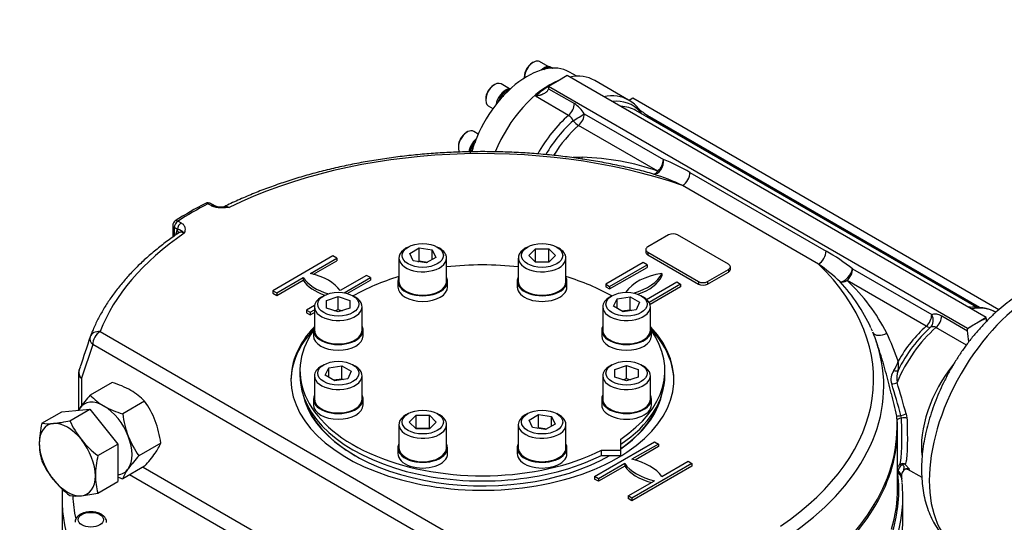
# Model space of a CAD drawing. Units: millimetres. Extents: x 13 to 432, y -173 to 292.
# Drawn here: x 338 to 384, y 78 to 101 of the extents above; entities that cross this region are included whole.
import ezdxf
from ezdxf import colors
from ezdxf.entities.mleader import LeaderData, LeaderLine
from ezdxf.math import Vec2, Vec3

# ---------------------------------------------------------------- set-up
doc = ezdxf.new("R2010")
doc.units = ezdxf.units.MM
for name, color, linetype in [('Default', 7, 'Continuous'), ('HSM48X150ZP', 7, 'Continuous'), ('IR-00179-1', 7, 'Continuous'), ('IW-01008-1', 7, 'Continuous'), ('IW11A258', 7, 'Continuous'), ('IW11G05-Z', 7, 'Continuous'), ('IW9B13', 7, 'Continuous'), ('NL16', 7, 'Continuous'), ('NL30', 7, 'Continuous'), ('NM48ZP', 7, 'Continuous'), ('SCM16X50CF', 7, 'Continuous')]:
    doc.layers.add(name, color=color, linetype=linetype)

# ---------------------------------------------------------------- blocks, each defined once
blk = doc.blocks.new('SE11')
at = {"layer": 'HSM48X150ZP', "color": 7, "linetype": 'Continuous'}
for p, q in [((339.767, 82.834), (341.092, 82.952)), ((340.15, 82.408), (341.092, 82.952)), ((341.092, 82.952), (342.418, 81.303)), ((338.824, 82.29), (339.767, 82.834)), ((341.476, 80.759), (342.418, 81.303)), ((342.418, 81.303), (342.418, 79.535)), ((341.476, 78.991), (342.418, 79.535))]:
    blk.add_line(p, q, dxfattribs=at)
for centre, radius, start, end in [((338.699, 88.841), 6.595, 275.8325, 282.7146), ((344.03, 84.161), 4.257, 204.3147, 218.4272), ((343.28, 81.252), 4.574, 166.8907, 178.932), ((339.134, 84.483), 2.215, 261.9744, 276.0981), ((344.336, 84.495), 4.706, 219.2976, 232.5672), ((341.548, 81.334), 2.842, 179.9268, 196.5972), ((345.931, 79.721), 4.574, 166.8907, 178.932), ((342.667, 82.252), 4.215, 204.243, 218.4989), ((343.064, 82.664), 4.782, 219.4035, 232.4612), ((344.2, 79.803), 2.842, 179.9268, 196.5972), ((340.46, 81.119), 2.268, 262.141, 275.9315), ((339.985, 85.667), 6.84, 275.9561, 282.591)]:
    blk.add_arc(centre, radius, start, end, dxfattribs=at)
for major_axis, start_param, end_param in [((0.937, -1.624), 2.879793, 3.926991), ((-0.937, 1.624), 4.974188, 6.021386), ((0.937, -1.624), 0.785398, 1.832596), ((0.937, -1.624), 3.926991, 4.974188), ((0.938, -1.624), 4.974188, 6.021386), ((-0.938, 1.624), 2.879793, 3.926991)]:
    blk.add_ellipse((340.032, 80.572), major_axis=major_axis, ratio=0.57735, start_param=start_param, end_param=end_param, dxfattribs=at)
at = {"layer": 'IR-00179-1', "color": 7, "linetype": 'Continuous'}
blk.add_ellipse((385.905, 82.542), major_axis=(-3.625, -6.279), ratio=0.57735, start_param=3.141593, end_param=6.283185, dxfattribs=at)
blk.add_open_spline([(389.531, 88.817), (389.433, 88.872), (389.255, 88.97), (388.935, 89.095), (388.596, 89.189), (388.243, 89.249), (387.879, 89.274), (387.505, 89.263), (387.123, 89.217), (386.733, 89.135), (386.337, 89.016), (385.939, 88.861), (385.539, 88.671), (385.142, 88.447), (384.749, 88.191), (384.364, 87.904), (383.988, 87.59), (383.624, 87.25), (383.272, 86.886), (382.934, 86.501), (382.612, 86.096), (382.307, 85.673), (382.02, 85.235), (381.753, 84.784), (381.506, 84.321), (381.282, 83.85), (381.081, 83.371), (380.903, 82.888), (380.752, 82.401), (380.626, 81.915), (380.528, 81.43), (380.458, 80.948), (380.418, 80.472), (380.408, 80.004), (380.43, 79.547), (380.483, 79.104), (380.57, 78.677), (380.689, 78.271), (380.839, 77.889), (381.021, 77.535), (381.23, 77.21), (381.466, 76.917), (381.724, 76.659), (382.001, 76.435), (382.181, 76.324), (382.283, 76.263)], degree=3, knots=[0, 0, 0, 0, 0.018382, 0.039544, 0.060746, 0.082113, 0.103754, 0.12576, 0.148191, 0.171064, 0.194357, 0.218005, 0.24192, 0.266004, 0.290173, 0.31435, 0.338493, 0.362582, 0.386612, 0.410585, 0.434508, 0.458393, 0.482253, 0.506101, 0.529953, 0.553818, 0.577711, 0.601648, 0.625641, 0.649706, 0.673854, 0.698093, 0.722423, 0.746837, 0.771307, 0.795768, 0.820132, 0.844291, 0.868129, 0.891545, 0.914476, 0.936912, 0.958895, 0.980505, 1, 1, 1, 1], dxfattribs=at)
at = {"layer": 'IW-01008-1', "color": 7, "linetype": 'Continuous'}
for p, q in [((356.142, 90.613), (356.036, 90.552)), ((356.218, 90.31), (356.667, 90.569)), ((356.383, 89.956), (356.218, 90.31)), ((356.667, 90.569), (357.281, 90.474)), ((356.667, 89.957), (356.667, 90.569)), ((357.281, 90.474), (357.445, 90.12)), ((357.281, 90.025), (357.281, 90.474)), ((357.627, 90.552), (357.521, 90.613)), ((361.787, 90.613), (361.681, 90.552)), ((361.841, 90.215), (362.159, 90.533)), ((362.159, 90.533), (362.794, 90.533)), ((362.159, 89.92), (362.159, 90.533)), ((362.794, 90.533), (363.111, 90.215)), ((362.794, 89.92), (362.794, 90.533)), ((363.272, 90.552), (363.166, 90.613)), ((355.707, 90.093), (355.707, 88.99)), ((356.996, 89.861), (356.383, 89.956)), ((356.606, 89.921), (356.667, 89.957)), ((356.667, 89.957), (357.058, 89.896)), ((357.445, 90.12), (356.996, 89.861)), ((357.957, 88.99), (357.957, 90.093)), ((361.351, 90.093), (361.351, 88.99)), ((362.159, 89.897), (361.841, 90.215)), ((362.147, 89.909), (362.159, 89.92)), ((362.159, 89.92), (362.794, 89.92)), ((362.794, 89.897), (362.159, 89.897)), ((363.111, 90.215), (362.794, 89.897)), ((362.794, 89.92), (362.805, 89.909)), ((363.601, 88.99), (363.601, 90.093)), ((352.151, 88.309), (352.045, 88.247)), ((352.29, 88.094), (352.84, 88.277)), ((352.29, 87.727), (352.29, 88.094)), ((352.84, 88.277), (353.39, 88.094)), ((352.84, 87.665), (352.84, 88.277)), ((353.39, 88.094), (353.39, 87.727)), ((353.636, 88.247), (353.53, 88.309)), ((365.778, 88.309), (365.672, 88.247)), ((365.854, 87.816), (366.019, 88.17)), ((366.019, 88.17), (366.632, 88.265)), ((366.019, 87.721), (366.019, 88.17)), ((366.632, 88.265), (367.081, 88.005)), ((366.632, 87.652), (366.632, 88.265)), ((367.081, 88.005), (366.917, 87.651)), ((367.263, 88.247), (367.157, 88.309)), ((351.715, 87.788), (351.715, 86.686)), ((352.84, 87.544), (352.29, 87.727)), ((352.659, 87.604), (352.84, 87.665)), ((353.39, 87.727), (352.84, 87.544)), ((352.84, 87.665), (353.022, 87.604)), ((353.965, 86.686), (353.965, 87.788)), ((365.343, 87.788), (365.343, 86.686)), ((366.303, 87.556), (365.854, 87.816)), ((366.242, 87.592), (366.632, 87.652)), ((366.917, 87.651), (366.303, 87.556)), ((366.632, 87.652), (366.694, 87.617)), ((367.593, 86.686), (367.593, 87.788)), ((352.151, 85.05), (352.045, 84.988)), ((352.227, 84.557), (352.391, 84.911)), ((352.391, 84.911), (353.005, 85.006)), ((352.391, 84.462), (352.391, 84.911)), ((353.005, 85.006), (353.454, 84.747)), ((353.005, 84.393), (353.005, 85.006)), ((353.454, 84.747), (353.289, 84.392)), ((353.636, 84.988), (353.53, 85.05)), ((365.778, 85.05), (365.672, 84.988)), ((365.918, 84.835), (366.468, 85.018)), ((365.918, 84.468), (365.918, 84.835)), ((366.468, 85.018), (367.018, 84.835)), ((366.468, 84.406), (366.468, 85.018)), ((367.018, 84.835), (367.018, 84.468)), ((367.263, 84.988), (367.157, 85.05)), ((351.715, 84.529), (351.715, 83.427)), ((352.676, 84.298), (352.227, 84.557)), ((352.614, 84.333), (353.005, 84.393)), ((353.289, 84.392), (352.676, 84.298)), ((353.005, 84.393), (353.066, 84.358)), ((353.965, 83.427), (353.965, 84.529)), ((365.343, 84.529), (365.343, 83.427)), ((366.468, 84.285), (365.918, 84.468)), ((366.286, 84.346), (366.468, 84.406)), ((367.018, 84.468), (366.468, 84.285)), ((366.468, 84.406), (366.649, 84.346)), ((367.593, 83.427), (367.593, 84.529)), ((356.142, 82.745), (356.036, 82.684)), ((356.197, 82.347), (356.514, 82.665)), ((356.514, 82.665), (357.149, 82.665)), ((356.514, 82.052), (356.514, 82.665)), ((357.149, 82.665), (357.467, 82.347)), ((357.149, 82.052), (357.149, 82.665)), ((357.627, 82.684), (357.521, 82.745)), ((361.787, 82.745), (361.681, 82.684)), ((361.863, 82.442), (362.312, 82.701)), ((362.027, 82.088), (361.863, 82.442)), ((362.312, 82.701), (362.925, 82.607)), ((362.312, 82.089), (362.312, 82.701)), ((362.925, 82.607), (363.09, 82.252)), ((362.925, 82.158), (362.925, 82.607)), ((363.272, 82.684), (363.166, 82.745)), ((355.707, 82.225), (355.707, 81.123)), ((356.514, 82.03), (356.197, 82.347)), ((356.503, 82.041), (356.514, 82.052)), ((356.514, 82.052), (357.149, 82.052)), ((357.149, 82.03), (356.514, 82.03)), ((357.467, 82.347), (357.149, 82.03)), ((357.149, 82.052), (357.161, 82.041)), ((357.957, 81.123), (357.957, 82.225)), ((361.351, 82.225), (361.351, 81.123)), ((362.641, 81.993), (362.027, 82.088)), ((362.25, 82.054), (362.312, 82.089)), ((362.312, 82.089), (362.702, 82.029)), ((363.09, 82.252), (362.641, 81.993)), ((363.601, 81.123), (363.601, 82.225))]:
    blk.add_line(p, q, dxfattribs=at)
for centre, major_axis in [((356.832, 90.215), (-0.975, 0)), ((362.476, 90.215), (-0.975, 0)), ((352.84, 87.911), (0.975, 0)), ((366.468, 87.911), (0.975, 0)), ((352.84, 84.652), (0.975, 0)), ((366.468, 84.652), (0.975, 0)), ((356.832, 82.347), (-0.975, 0)), ((362.476, 82.347), (0.975, 0))]:
    blk.add_ellipse(centre, major_axis=major_axis, ratio=0.57735, dxfattribs=at)
for centre, major_axis, start_param, end_param in [((356.832, 90.093), (1.125, 0), 2.356194, 6.283185), ((356.832, 90.093), (1.125, 0), 0, 0.785398), ((362.476, 90.093), (1.125, 0), 2.356194, 6.283185), ((362.476, 90.093), (1.125, 0), 0, 0.785398), ((356.832, 88.99), (1.125, 0), 3.141593, 6.283185), ((362.476, 88.99), (1.125, 0), 3.141593, 6.283185), ((352.84, 87.788), (-1.125, 0), 5.497787, 6.283185), ((352.84, 87.788), (-1.125, 0), 0, 3.926991), ((366.468, 87.788), (-1.125, 0), 5.497787, 6.283185), ((366.468, 87.788), (-1.125, 0), 0, 3.926991), ((352.84, 86.686), (-1.125, 0), 0, 3.141593), ((366.468, 86.686), (-1.125, 0), 0, 3.141593), ((352.84, 84.529), (-1.125, 0), 5.497787, 6.283185), ((352.84, 84.529), (-1.125, 0), 0, 3.926991), ((366.468, 84.529), (-1.125, 0), 5.497787, 6.283185), ((366.468, 84.529), (-1.125, 0), 0, 3.926991), ((352.84, 83.427), (-1.125, 0), 0, 3.141593), ((366.468, 83.427), (-1.125, 0), 0, 3.141593), ((356.832, 82.225), (1.125, 0), 2.356194, 6.283185), ((356.832, 82.225), (1.125, 0), 0, 0.785398), ((362.476, 82.225), (-1.125, 0), 5.497787, 6.283185), ((362.476, 82.225), (-1.125, 0), 0, 3.926991), ((356.832, 81.123), (1.125, 0), 3.141593, 6.283185), ((362.476, 81.123), (-1.125, 0), 0, 3.141593)]:
    blk.add_ellipse(centre, major_axis=major_axis, ratio=0.57735, start_param=start_param, end_param=end_param, dxfattribs=at)
at = {"layer": 'IW11A258', "color": 7, "linetype": 'Continuous'}
for p, q in [((351.029, 84.787), (351.029, 84.542)), ((368.279, 84.542), (368.279, 84.787)), ((366.195, 81.011), (366.195, 81.541)), ((365.276, 81.011), (366.195, 81.011)), ((365.276, 80.766), (365.276, 81.011)), ((366.195, 80.766), (366.195, 81.011)), ((365.276, 80.766), (366.195, 80.766))]:
    blk.add_line(p, q, dxfattribs=at)
for centre, start_param, end_param in [((359.654, 84.787), 4.514309, 4.910469), ((359.654, 84.787), 5.187747, 5.499792), ((359.654, 84.787), 3.924986, 4.237031), ((359.654, 84.787), 5.896637, 8.564005), ((359.654, 84.787), 2.431569, 3.528141), ((359.654, 84.542), 0, 2.28082), ((359.654, 84.542), 2.431569, 3.141593)]:
    blk.add_ellipse(centre, major_axis=(-8.625, 0), ratio=0.57735, start_param=start_param, end_param=end_param, dxfattribs=at)
at = {"layer": 'IW11G05-Z', "color": 7, "linetype": 'Continuous'}
for p, q in [((363.667, 98.708), (363.225, 98.453)), ((383.466, 87.277), (363.667, 98.708)), ((363.225, 98.453), (362.783, 98.198)), ((366.567, 97.552), (364.961, 98.48)), ((362.783, 98.164), (362.777, 98.091)), ((362.777, 98.091), (364, 97.385)), ((382.582, 86.767), (362.783, 98.198)), ((362.783, 98.198), (362.783, 98.164)), ((363.73, 96.832), (362.16, 97.739)), ((366.76, 97.637), (366.591, 97.539)), ((384.063, 87.647), (366.76, 97.637)), ((364.468, 96.904), (368.21, 94.744)), ((383.017, 87.766), (366.91, 97.066)), ((367.945, 94.195), (364.203, 96.356)), ((383.16, 87.76), (367.556, 96.769)), ((367.556, 96.769), (367.556, 96.762)), ((367.556, 96.762), (383.147, 87.761)), ((369.466, 94.135), (375.899, 90.421)), ((375.545, 89.809), (369.113, 93.523)), ((346.826, 92.571), (346.679, 92.656)), ((346.951, 92.583), (346.804, 92.668)), ((345.265, 91.839), (345.412, 91.754)), ((345.015, 91.635), (345.015, 91.081)), ((345.088, 91.533), (345.088, 91.134)), ((345.235, 91.448), (345.088, 91.533)), ((345.161, 91.184), (345.223, 91.412)), ((345.223, 91.412), (345.235, 91.448)), ((368.458, 91.186), (367.468, 90.615)), ((371.286, 89.798), (368.882, 91.186)), ((367.38, 90.492), (367.38, 90.37)), ((367.468, 90.37), (367.468, 90.247)), ((367.468, 90.37), (369.872, 88.982)), ((352.588, 90.189), (349.75, 88.55)), ((351.522, 89.365), (352.768, 90.084)), ((351.67, 89.328), (352.768, 89.962)), ((352.768, 90.084), (352.588, 90.189)), ((352.768, 90.084), (352.768, 89.962)), ((367.255, 89.88), (365.488, 88.859)), ((367.436, 89.775), (367.255, 89.88)), ((367.468, 90.247), (369.872, 88.859)), ((365.669, 88.755), (367.436, 89.775)), ((365.669, 88.632), (367.436, 89.653)), ((367.436, 89.775), (367.436, 89.653)), ((370.296, 88.982), (371.286, 89.553)), ((370.296, 88.859), (371.286, 89.431)), ((371.286, 89.553), (371.286, 89.431)), ((371.374, 89.553), (371.374, 89.676)), ((377.155, 89.579), (380.897, 87.419)), ((349.931, 88.446), (351.177, 89.166)), ((349.931, 88.323), (351.177, 89.043)), ((351.177, 89.166), (351.177, 89.043)), ((354.174, 89.273), (352.928, 88.553)), ((353.113, 88.451), (354.355, 89.168)), ((353.266, 88.417), (354.355, 89.046)), ((354.355, 89.168), (354.174, 89.273)), ((354.355, 89.168), (354.355, 89.046)), ((367.414, 88.139), (368.842, 88.964)), ((368.139, 89.37), (368.139, 89.247)), ((368.842, 88.964), (369.023, 88.859)), ((369.872, 88.982), (369.872, 88.859)), ((370.296, 88.982), (370.296, 88.859)), ((380.632, 86.871), (376.89, 89.031)), ((349.75, 88.55), (349.75, 88.428)), ((349.75, 88.55), (349.931, 88.446)), ((349.931, 88.446), (349.931, 88.323)), ((365.488, 88.859), (365.488, 88.737)), ((365.488, 88.859), (365.669, 88.755)), ((365.488, 88.737), (365.669, 88.632)), ((365.669, 88.755), (365.669, 88.632)), ((369.023, 88.859), (367.532, 87.998)), ((369.023, 88.737), (367.576, 87.901)), ((369.023, 88.859), (369.023, 88.737)), ((349.75, 88.428), (349.931, 88.323)), ((351.722, 87.856), (351.337, 87.634)), ((351.337, 87.634), (351.337, 87.512)), ((351.337, 87.634), (351.518, 87.53)), ((351.337, 87.512), (351.518, 87.407)), ((351.518, 87.53), (351.715, 87.644)), ((351.518, 87.53), (351.518, 87.407)), ((351.518, 87.407), (351.715, 87.521)), ((381.365, 87.359), (382.588, 86.653)), ((383.466, 87.277), (383.024, 87.022)), ((383.466, 87.244), (383.466, 87.277)), ((383.466, 87.244), (383.472, 87.163)), ((341.583, 86.616), (363.583, 73.915)), ((382.532, 85.978), (381.095, 86.807)), ((383.024, 87.022), (382.582, 86.767)), ((382.582, 86.767), (382.582, 86.733)), ((382.588, 86.653), (382.582, 86.733)), ((378.348, 85.941), (378.273, 86.16)), ((341.23, 86.004), (340.702, 84.417)), ((363.229, 73.302), (341.23, 86.004)), ((340.636, 84.94), (340.582, 84.776)), ((340.555, 84.621), (340.555, 82.904)), ((340.702, 84.417), (340.702, 83.114)), ((379.268, 82.435), (379.244, 82.63)), ((379.465, 82.534), (379.439, 82.66)), ((379.689, 82.727), (379.723, 82.538)), ((379.279, 79.228), (379.279, 82.048)), ((364.953, 79.773), (367.79, 81.411)), ((367.971, 81.307), (366.725, 80.587)), ((367.971, 81.184), (366.873, 80.55)), ((367.79, 81.411), (367.971, 81.307)), ((367.971, 81.307), (367.971, 81.184)), ((343.608, 80.222), (357.81, 72.022)), ((366.38, 80.388), (365.134, 79.669)), ((366.38, 80.266), (365.134, 79.546)), ((366.38, 80.388), (366.38, 80.266)), ((369.558, 80.391), (366.721, 78.752)), ((369.558, 80.268), (366.721, 78.63)), ((368.131, 79.776), (369.377, 80.495)), ((369.377, 80.495), (369.558, 80.391)), ((369.558, 80.391), (369.558, 80.268)), ((379.502, 80.326), (379.454, 80.298)), ((379.751, 80.126), (380.426, 79.736)), ((357.202, 71.639), (342.972, 79.854)), ((365.134, 79.669), (364.953, 79.773)), ((364.953, 79.773), (364.953, 79.651)), ((365.134, 79.546), (364.953, 79.651)), ((365.134, 79.669), (365.134, 79.546)), ((379.296, 80.01), (379.289, 79.943)), ((379.289, 79.943), (379.291, 79.904)), ((379.3, 80.028), (379.296, 80.01)), ((379.465, 79.769), (379.463, 79.78)), ((379.49, 79.524), (379.476, 79.672)), ((366.54, 78.857), (367.786, 79.576)), ((339.779, 78.755), (339.779, 77.612)), ((366.721, 78.752), (366.54, 78.857)), ((366.54, 78.857), (366.54, 78.734)), ((366.721, 78.63), (366.54, 78.734)), ((366.721, 78.752), (366.721, 78.63)), ((379.529, 77.612), (379.529, 78.81))]:
    blk.add_line(p, q, dxfattribs=at)
for centre, radius, start, end in [((363.274, 96.21), 1.381, 30.1828, 58.2735), ((365.706, 96.042), 1.737, 37.8436, 60.232), ((363.426, 96.355), 0.566, 23.0822, 57.4763), ((369.733, 100.362), 4.2, 230.6595, 238.7889), ((364.491, 85.869), 8.982, 90.7385, 93.4887), ((364.08, 83.192), 11.662, 70.6442, 88.5475), ((365.604, 87.764), 7.45, 58.7751, 69.5266), ((363.159, 78.753), 15.975, 73.3183, 76.124), ((364.108, 82.701), 11.923, 65.183, 72.2398), ((355.084, 76.261), 18.492, 117.4355, 122.5663), ((346.679, 92.451), 0.25, 60, 117.5018), ((347.323, 93.421), 0.916, 246.2232, 277.1008), ((345.265, 91.635), 0.25, 122.6306, 180), ((345.131, 90.894), 0.564, 40.5796, 79.4204), ((371.178, 82.02), 9.637, 51.6687, 60.6695), ((369.227, 81.136), 10.731, 46.8235, 53.926), ((370.47, 83.307), 8.317, 24.8148, 42.8321), ((370.834, 82.501), 8.906, 26.9613, 47.1566), ((382.959, 85.744), 2.029, 61.2123, 98.5644), ((377.027, 86.238), 1.137, 20.7217, 27.212), ((380.956, 86.594), 0.254, 56.939, 116.3823), ((371.527, 85.133), 11.165, 5.1394, 7.824), ((666.643, -22.639), 343.299, 161.48533, 161.73487), ((364.427, 79.911), 15.802, 19.6359, 24.7996), ((377.651, 85.732), 1.736, 326.5998, 342.8866), ((378.008, 85.03), 1.316, 349.132, 8.3625), ((341.055, 84.621), 0.5, 161.7448, 180), ((379.624, 84.377), 0.659, 142.6794, 200.0903), ((380.328, 84.417), 1.09, 160.454, 190.8374), ((268.395, 51.179), 115.42, 15.82777, 16.59844), ((303.243, 61.271), 79.4, 15.67772, 16.79342), ((379.725, 79.951), 0.514, 132.8089, 150.9707), ((379.719, 79.967), 0.424, 128.7953, 171.7648), ((379.515, 80.181), 0.201, 103.4573, 133.3404), ((379.849, 79.804), 0.387, 135.5877, 183.5676), ((379.516, 80.175), 0.208, 54.0633, 103.4624), ((379.588, 80.193), 0.158, 71.7686, 123.0602), ((379.699, 79.966), 0.168, 101.8242, 139.7069), ((430.958, 86.088), 51.881, 186.997, 187.1018)]:
    blk.add_arc(centre, radius, start, end, dxfattribs=at)
for centre, major_axis, ratio, start_param, end_param in [((362.836, 94.799), (2.125, 3.681), 0.57735, 0, 0.463972), ((362.836, 94.799), (2.125, 3.681), 0.57735, 0.631854, 1.812545), ((362.871, 94.779), (2.125, 3.681), 0.57735, 0.814814, 1.024512), ((364.442, 93.872), (-2.125, -3.681), 0.57735, 3.141593, 3.605565), ((363.647, 97.181), (0.25, 0.433), 0.57735, 4.166105, 5.497787), ((364.676, 93.737), (-2.062, -3.572), 0.57735, 2.945225, 3.540769), ((364.442, 93.872), (-2.125, -3.681), 0.57735, 4.166105, 4.736626), ((364.114, 96.7), (0.426, 0.262), 0.038056, 4.285013, 5.667193), ((364.114, 96.7), (0.25, 0.433), 0.57735, 4.179671, 5.497787), ((364.91, 93.602), (-2, -3.464), 0.57735, 3.141593, 3.458593), ((367.556, 97.171), (0.377, 0.328), 0.800805, 2.688083, 2.843308), ((367.556, 97.171), (-0.499, 0.025), 0.816143, 0.471364, 0.7438), ((364.676, 93.737), (2.062, 3.572), 0.57735, 1.038078, 1.555148), ((364.91, 93.602), (2, 3.464), 0.57735, 1.038078, 1.517012), ((364.114, 96.7), (0.329, -0.376), 0.414679, 4.676982, 5.399716), ((367.556, 97.171), (-0.499, 0.025), 0.816143, 1.278442, 1.612385), ((367.556, 97.171), (0.25, 0.433), 0.57735, 3.738574, 3.926991), ((359.654, 84.348), (18.493, 0), 0.57735, 1.033907, 2.274994), ((364.181, 95.08), (-0.033, 0.499), 0.407365, 4.014665, 4.207688), ((367.856, 94.54), (0.164, 0.472), 0.679364, 3.299533, 5.377588), ((367.856, 94.54), (0.25, 0.433), 0.57735, 4.179671, 5.497787), ((367.856, 94.54), (-0.141, -0.48), 0.459345, 0.130303, 0.913809), ((369.113, 93.931), (0.25, 0.433), 0.57735, 3.926991, 5.497787), ((359.654, 84.348), (-19.375, 0), 0.57735, -0.837034, -0.733762), ((346.679, 92.451), (0.115, -0.222), 0.546782, 2.380713, 3.141982), ((346.679, 92.451), (-0.125, -0.217), 0.57735, 3.141593, 3.926991), ((346.826, 92.367), (-0.125, -0.217), 0.57735, 3.126631, 3.926991), ((345.265, 91.635), (0.125, 0.217), 0.57735, 0.785398, 2.356194), ((345.265, 91.635), (0.135, -0.211), 0.606379, 2.329008, 3.141593), ((345.412, 91.55), (0.125, 0.217), 0.57735, 0.785398, 2.356194), ((359.654, 84.348), (-18.493, 0), 0.57735, 5.578988, 6.069106), ((345.265, 91.635), (0.25, 0), 0.57735, 3.141593, 3.926991), ((345.047, 91.31), (-0.241, 0.066), 0.709232, 3.312504, 4.101198), ((368.67, 91.064), (0.3, 0), 0.57735, 0.785398, 2.356194), ((367.68, 90.492), (0.3, 0), 0.57735, 2.356194, 3.926991), ((367.68, 90.37), (0.3, 0), 0.57735, 3.141593, 3.926991), ((375.545, 90.217), (0.25, 0.433), 0.57735, 3.926991, 5.497787), ((371.074, 89.676), (-0.3, 0), 0.57735, 2.356194, 3.926991), ((371.074, 89.553), (-0.3, 0), 0.57735, 2.356194, 3.141593), ((359.654, 84.348), (-18.493, 0), 0.57735, 2.437395, 3.678482), ((376.801, 89.375), (0.314, 0.389), 0.452914, 3.50073, 5.578785), ((376.801, 89.375), (0.25, 0.433), 0.57735, 4.179671, 5.497787), ((353.502, 89.696), (-2.5, 0), 0.57735, 0.376431, 1.104955), ((353.502, 89.574), (-2.5, 0), 0.57735, 0.376431, 1.026504), ((350.603, 88.022), (2.5, 0), 0.57735, 0.376431, 1.194365), ((368.786, 87.975), (-2.5, 0), 0.57735, 4.974188, 5.93097), ((365.724, 89.743), (2.5, 0), 0.57735, 5.156796, 6.021386), ((365.724, 89.621), (2.5, 0), 0.57735, 5.249701, 6.021386), ((370.084, 89.104), (-0.3, 0), 0.57735, 0.785398, 2.356194), ((376.801, 89.375), (-0.361, -0.346), 0.66078, 0.430669, 1.214175), ((370.084, 88.982), (-0.3, 0), 0.57735, 0.785398, 2.356194), ((381.339, 84.117), (-2, -3.464), 0.57735, 3.417742, 3.458593), ((381.807, 83.847), (-2.125, -3.681), 0.57735, 3.141593, 3.605565), ((380.543, 87.215), (0.25, 0.433), 0.57735, 4.179671, 5.497787), ((380.543, 87.215), (0.214, -0.452), 0.815609, 0.254437, 1.636617), ((381.011, 87.155), (-0.25, -0.433), 0.57735, 1.024512, 2.356194), ((383.024, 83.144), (2.375, 4.114), 0.57735, 0.653437, 0.785398), ((341.583, 86.208), (0.468, -0.176), 0.797858, 1.862662, 3.167207), ((341.583, 86.208), (-0.25, -0.433), 0.57735, 3.926991, 5.497787), ((359.654, 84.348), (-9.05, 0), 0.57735, 5.787404, 6.283185), ((359.654, 84.348), (-9.05, 0), 0.57735, 0, 3.637374), ((359.654, 84.266), (-9.05, 0), 0.57735, 5.793578, 6.275372), ((359.654, 84.266), (-9.05, 0), 0.57735, 3.149406, 3.6312), ((359.654, 84.047), (-18.975, 0), 0.57735, 3.273274, 3.376412), ((381.807, 83.847), (2.125, 3.681), 0.57735, 1.024512, 1.798252), ((381.573, 83.982), (-2.062, -3.572), 0.57735, 4.179671, 4.820074), ((381.339, 84.117), (-2, -3.464), 0.57735, 4.179671, 4.726874), ((380.543, 87.215), (0.329, -0.376), 0.414679, 5.399716, 6.12245), ((383.024, 83.144), (2.375, 4.114), 0.57735, 0.785398, 0.91736), ((341.583, 86.208), (0.474, -0.159), 0.727268, 3.119096, 4.141063), ((378.578, 86.768), (0.465, 0.183), 0.579816, 3.199563, 4.906799), ((359.654, 84.047), (-18.975, 0), 0.57735, 2.434331, 3.273274), ((341.055, 84.621), (0.475, -0.157), 0.725827, 3.141593, 4.137628), ((341.055, 84.621), (0.475, -0.157), 0.725827, 3.095578, 3.141593), ((379.124, 84.865), (0.19, -0.063), 0.458114, 4.737336, 6.025016), ((383.413, 82.919), (-2.125, -3.681), 0.57735, 4.443045, 5.64383), ((341.055, 84.621), (0.5, 0), 0.57735, 3.141593, 3.926991), ((379.137, 84.229), (0.192, 0.054), 0.295561, 3.878337, 5.29928), ((359.654, 84.266), (-8.55, 0), 0.57735, 0.13028, 2.353266), ((359.654, 84.266), (-8.55, 0), 0.57735, 2.441835, 3.011313), ((359.654, 84.226), (8.5, 0), 0.57735, 3.340441, 3.926991), ((359.654, 84.226), (8.5, 0), 0.57735, 5.590445, 6.084337), ((359.654, 82.155), (-19.607, 0), 0.57735, 2.431839, 3.183531), ((379.726, 82.749), (-0.486, -0.117), 0.049173, 0.119311, 0.926843), ((359.654, 82.048), (-19.625, 0), 0.57735, 3.08223, 3.175756), ((379.767, 82.445), (0.5, 0.007), 0.233649, 2.217774, 3.17028), ((379.554, 82.696), (0.193, 0.052), 0.029963, 4.067423, 5.482424), ((379.586, 82.498), (0.2, 0.005), 0.243911, 0.808509, 2.214322), ((359.654, 82.048), (-19.625, 0), 0.57735, 2.431738, 3.08223), ((365.806, 79.245), (2.5, 0), 0.57735, 0.376431, 1.194365), ((368.705, 80.919), (-2.5, 0), 0.57735, 0.376431, 1.194365), ((368.705, 80.796), (-2.5, 0), 0.57735, 0.376431, 1.12983), ((379.479, 80.22), (-0.106, 0.106), 0.285447, 5.220918, 6.192922), ((379.503, 80.234), (-0.041, 0.144), 0.199123, 5.3466, 6.108597), ((379.714, 79.938), (0.047, -0.194), 0.994719, 2.326715, 3.159816), ((359.654, 79.132), (-19.683, 0), 0.57735, 1.801348, 3.209617), ((379.401, 80.116), (-0.136, 0.064), 0.874347, 0.97915, 1.202625), ((379.395, 80.102), (-0.14, 0.053), 0.875453, 0.990788, 1.160899), ((379.382, 80.043), (0.15, -0.009), 0.860276, 4.006725, 4.096389), ((379.383, 80.004), (0.149, 0.018), 0.814608, 3.845755, 3.953683), ((378.979, 79.61), (-0.496, -0.062), 0.814403, 3.141079, 3.941193), ((378.968, 79.706), (-0.496, -0.061), 0.76342, 3.14235, 3.897951), ((378.964, 79.735), (-0.498, -0.044), 0.757143, 3.143451, 3.9074), ((359.654, 78.755), (19.875, 0), 0.57735, 3.105923, 3.19738), ((359.654, 79.228), (-19.625, 0), 0.57735, 2.968976, 3.141593), ((359.654, 78.81), (-19.875, 0), 0.57735, 3.085799, 3.20093), ((359.654, 79.163), (19.375, 0), 0.57735, 3.168712, 3.266491), ((359.654, 78.755), (19.875, 0), 0.57735, 3.19738, 4.906371), ((359.654, 78.81), (-19.875, 0), 0.57735, 1.799006, 3.085799), ((359.654, 77.612), (-19.875, 0), 0.57735, 0, 3.141593)]:
    blk.add_ellipse(centre, major_axis=major_axis, ratio=ratio, start_param=start_param, end_param=end_param, dxfattribs=at)
blk.add_ellipse((341.142, 77.731), major_axis=(0.6, 0), ratio=0.57735, dxfattribs=at)
for points, knots in [([(362.777, 98.091), (362.772, 98.065), (362.763, 98.041), (362.742, 98.005), (362.734, 97.994), (362.717, 97.971), (362.707, 97.961), (362.687, 97.94), (362.676, 97.93), (362.653, 97.911), (362.64, 97.902), (362.602, 97.875), (362.575, 97.86), (362.518, 97.831), (362.488, 97.819), (362.442, 97.801), (362.426, 97.796), (362.394, 97.786), (362.378, 97.781), (362.329, 97.768), (362.296, 97.761), (362.245, 97.751), (362.228, 97.748), (362.203, 97.745), (362.194, 97.743), (362.177, 97.741), (362.168, 97.74), (362.16, 97.739)], [0, 0, 0, 0, 0.125, 0.125, 0.1875, 0.1875, 0.25, 0.25, 0.3125, 0.3125, 0.375, 0.375, 0.5, 0.5, 0.625, 0.625, 0.6875, 0.6875, 0.75, 0.75, 0.875, 0.875, 0.9375, 0.9375, 0.96875, 0.96875, 1, 1, 1, 1]), ([(367.101, 97.008), (367.106, 97.02), (367.108, 97.033), (367.106, 97.053), (367.105, 97.06), (367.1, 97.073), (367.097, 97.081), (367.09, 97.094), (367.085, 97.1), (367.081, 97.106)], [0, 0, 0, 0, 0.25, 0.25, 0.375, 0.375, 0.5, 0.5, 0.6068882, 0.6068882, 0.6068882, 0.6068882]), ([(366.988, 94.254), (366.886, 94.279), (366.555, 94.363), (365.911, 94.501), (365.109, 94.654), (364.288, 94.785), (363.46, 94.896), (362.624, 94.984), (361.782, 95.051), (360.936, 95.095), (360.088, 95.118), (359.239, 95.118), (358.39, 95.096), (357.544, 95.052), (356.702, 94.986), (355.866, 94.898), (355.038, 94.788), (354.218, 94.657), (353.41, 94.504), (352.613, 94.33), (351.831, 94.136), (351.064, 93.921), (350.313, 93.686), (349.582, 93.432), (348.869, 93.158), (348.184, 92.868), (347.694, 92.641), (347.462, 92.526), (347.43, 92.511)], [0, 0, 0, 0, 0.014506, 0.055351, 0.096186, 0.137013, 0.177833, 0.218647, 0.259457, 0.300263, 0.341067, 0.381871, 0.422674, 0.463479, 0.504287, 0.545099, 0.585915, 0.626738, 0.667569, 0.708408, 0.749258, 0.790118, 0.830991, 0.871877, 0.912776, 0.95369, 0.994617, 1, 1, 1, 1]), ([(347.681, 92.485), (347.663, 92.484), (347.644, 92.482), (347.607, 92.478), (347.588, 92.477), (347.532, 92.472), (347.494, 92.469), (347.382, 92.463), (347.307, 92.462), (347.213, 92.467), (347.194, 92.469), (347.157, 92.472), (347.138, 92.475), (347.084, 92.483), (347.048, 92.489), (346.996, 92.503), (346.978, 92.507), (346.945, 92.518), (346.929, 92.523), (346.882, 92.542), (346.853, 92.555), (346.826, 92.571)], [0, 0, 0, 0, 0.0625, 0.0625, 0.125, 0.125, 0.25, 0.25, 0.5, 0.5, 0.5625, 0.5625, 0.625, 0.625, 0.75, 0.75, 0.8125, 0.8125, 0.875, 0.875, 1, 1, 1, 1]), ([(347.43, 92.511), (347.438, 92.515), (347.448, 92.519), (347.465, 92.524), (347.473, 92.526), (347.49, 92.529), (347.499, 92.53), (347.525, 92.531), (347.544, 92.53), (347.572, 92.526), (347.582, 92.523), (347.602, 92.518), (347.611, 92.515), (347.641, 92.505), (347.661, 92.496), (347.681, 92.485)], [0.4263969, 0.4263969, 0.4263969, 0.4263969, 0.5, 0.5, 0.5625, 0.5625, 0.625, 0.625, 0.75, 0.75, 0.8125, 0.8125, 0.875, 0.875, 1, 1, 1, 1]), ([(347.436, 92.512), (347.457, 92.513), (347.478, 92.514), (347.528, 92.512), (347.558, 92.51), (347.604, 92.503), (347.619, 92.5), (347.643, 92.495), (347.654, 92.492), (347.666, 92.489), (347.673, 92.487), (347.677, 92.486), (347.681, 92.485)], [0.659979, 0.659979, 0.659979, 0.659979, 0.75, 0.75, 0.875, 0.875, 0.9375, 0.9375, 0.96875, 0.984375, 0.984375, 1, 1, 1, 1]), ([(345.412, 91.754), (345.439, 91.739), (345.463, 91.722), (345.494, 91.695), (345.504, 91.686), (345.522, 91.666), (345.53, 91.656), (345.553, 91.626), (345.565, 91.606), (345.578, 91.574), (345.582, 91.563), (345.589, 91.542), (345.591, 91.531), (345.601, 91.477), (345.599, 91.433), (345.588, 91.368), (345.583, 91.347), (345.575, 91.314), (345.572, 91.304), (345.566, 91.282), (345.563, 91.271), (345.56, 91.261)], [0, 0, 0, 0, 0.125, 0.125, 0.1875, 0.1875, 0.25, 0.25, 0.375, 0.375, 0.4375, 0.4375, 0.5, 0.5, 0.75, 0.75, 0.875, 0.875, 0.9375, 0.9375, 1, 1, 1, 1]), ([(345.308, 91.285), (345.217, 91.223), (344.965, 91.051), (344.52, 90.722), (344.022, 90.317), (343.55, 89.896), (343.111, 89.462), (342.706, 89.017), (342.336, 88.561), (342.001, 88.095), (341.701, 87.62), (341.441, 87.141), (341.245, 86.717), (341.153, 86.481), (341.115, 86.384)], [0, 0, 0, 0, 0.040795, 0.132275, 0.223758, 0.315205, 0.406591, 0.497886, 0.589055, 0.680063, 0.77087, 0.861441, 0.951747, 1, 1, 1, 1]), ([(345.56, 91.261), (345.523, 91.284), (345.486, 91.3), (345.433, 91.311), (345.416, 91.313), (345.383, 91.313), (345.368, 91.311), (345.345, 91.304), (345.338, 91.302), (345.324, 91.296), (345.318, 91.292), (345.31, 91.287), (345.309, 91.287), (345.308, 91.286)], [0, 0, 0, 0, 0.25, 0.25, 0.375, 0.375, 0.5, 0.5, 0.5625, 0.5625, 0.625, 0.625, 0.6350081, 0.6350081, 0.6350081, 0.6350081]), ([(380.897, 87.419), (380.929, 87.434), (380.963, 87.444), (381.017, 87.452), (381.036, 87.453), (381.074, 87.453), (381.094, 87.452), (381.154, 87.445), (381.195, 87.434), (381.257, 87.412), (381.279, 87.403), (381.321, 87.383), (381.343, 87.372), (381.365, 87.359)], [0, 0, 0, 0, 0.25, 0.25, 0.375, 0.375, 0.5, 0.5, 0.75, 0.75, 0.875, 0.875, 1, 1, 1, 1]), ([(378.987, 83.688), (378.985, 83.694), (378.984, 83.701), (378.895, 84.057), (378.807, 84.4), (378.692, 84.82), (378.668, 84.903), (378.621, 85.067), (378.598, 85.149), (378.526, 85.39), (378.477, 85.548), (378.4, 85.785), (378.374, 85.865), (378.346, 85.945)], [0.2455837, 0.2455837, 0.2455837, 0.2455837, 0.25, 0.25, 0.5, 0.5, 0.5625, 0.5625, 0.625, 0.625, 0.75, 0.75, 0.8159916, 0.8159916, 0.8159916, 0.8159916]), ([(379.244, 82.63), (379.2, 82.814), (379.156, 82.995), (379.071, 83.348), (379.029, 83.519), (378.987, 83.688)], [0, 0, 0, 0, 0.125, 0.125, 0.2455837, 0.2455837, 0.2455837, 0.2455837]), ([(379.376, 80.328), (379.39, 80.358), (379.402, 80.395), (379.423, 80.485), (379.433, 80.538), (379.443, 80.615), (379.445, 80.631), (379.449, 80.664), (379.451, 80.681), (379.456, 80.734), (379.459, 80.771), (379.468, 80.889), (379.472, 80.976), (379.478, 81.118), (379.479, 81.168), (379.481, 81.246), (379.481, 81.272), (379.482, 81.326), (379.483, 81.353), (379.484, 81.492), (379.484, 81.609), (379.483, 81.855), (379.481, 81.984), (379.474, 82.254), (379.47, 82.392), (379.465, 82.534)], [0, 0, 0, 0, 0.125, 0.125, 0.25, 0.25, 0.28125, 0.28125, 0.3125, 0.3125, 0.375, 0.375, 0.5, 0.5, 0.5625, 0.5625, 0.59375, 0.59375, 0.625, 0.625, 0.75, 0.75, 0.875, 0.875, 1, 1, 1, 1]), ([(379.723, 82.538), (379.728, 82.395), (379.732, 82.256), (379.736, 82.086), (379.737, 82.053), (379.738, 81.986), (379.738, 81.953), (379.74, 81.855), (379.74, 81.791), (379.742, 81.604), (379.742, 81.487), (379.74, 81.321), (379.739, 81.267), (379.737, 81.163), (379.736, 81.113), (379.731, 80.971), (379.726, 80.885), (379.718, 80.769), (379.715, 80.732), (379.71, 80.68), (379.709, 80.663), (379.705, 80.631), (379.703, 80.616), (379.693, 80.541), (379.684, 80.49), (379.663, 80.405), (379.651, 80.37), (379.638, 80.343)], [0, 0, 0, 0, 0.125, 0.125, 0.15625, 0.15625, 0.1875, 0.1875, 0.25, 0.25, 0.375, 0.375, 0.4375, 0.4375, 0.5, 0.5, 0.625, 0.625, 0.6875, 0.6875, 0.71875, 0.71875, 0.75, 0.75, 0.875, 0.875, 1, 1, 1, 1]), ([(379.566, 80.072), (379.57, 80.073), (379.572, 80.076), (379.574, 80.085), (379.575, 80.091), (379.576, 80.103), (379.577, 80.108), (379.579, 80.119), (379.581, 80.125), (379.584, 80.137), (379.586, 80.144), (379.59, 80.157), (379.592, 80.163), (379.597, 80.182), (379.598, 80.195), (379.596, 80.214), (379.595, 80.221), (379.591, 80.234), (379.588, 80.24), (379.581, 80.254), (379.577, 80.26), (379.566, 80.274), (379.56, 80.281), (379.546, 80.294), (379.538, 80.301), (379.521, 80.314), (379.512, 80.32), (379.502, 80.326)], [0, 0, 0, 0, 0.125, 0.125, 0.25, 0.25, 0.3125, 0.3125, 0.375, 0.375, 0.4375, 0.4375, 0.5, 0.5, 0.625, 0.625, 0.6875, 0.6875, 0.75, 0.75, 0.8125, 0.8125, 0.875, 0.875, 0.9375, 0.9375, 1, 1, 1, 1]), ([(379.638, 80.343), (379.674, 80.306), (379.706, 80.273), (379.745, 80.229), (379.757, 80.215), (379.777, 80.191), (379.786, 80.179), (379.802, 80.159), (379.809, 80.15), (379.819, 80.134), (379.823, 80.128), (379.829, 80.117), (379.83, 80.112), (379.829, 80.107), (379.827, 80.105), (379.823, 80.105)], [0, 0, 0, 0, 0.25, 0.25, 0.375, 0.375, 0.5, 0.5, 0.625, 0.625, 0.75, 0.75, 0.875, 0.875, 1, 1, 1, 1]), ([(379.659, 80.124), (379.673, 80.128), (379.703, 80.138), (379.741, 80.125), (379.742, 80.125), (379.743, 80.124)], [0, 0, 0, 0, 0.258963, 0.680136, 1, 1, 1, 1]), ([(379.823, 80.105), (379.807, 80.103), (379.789, 80.107), (379.764, 80.119), (379.759, 80.121), (379.753, 80.125)], [0, 0, 0, 0, 0.125, 0.125, 0.1601652, 0.1601652, 0.1601652, 0.1601652]), ([(341.888, 77.606), (341.888, 77.638), (341.887, 77.7), (341.843, 77.8), (341.768, 77.895), (341.663, 77.976), (341.531, 78.041), (341.377, 78.086), (341.21, 78.107), (341.04, 78.105), (340.874, 78.079), (340.72, 78.028), (340.59, 77.957), (340.49, 77.869), (340.425, 77.77), (340.392, 77.678), (340.395, 77.628), (340.396, 77.61)], [0, 0, 0, 0, 0.048298, 0.112986, 0.178631, 0.248173, 0.321561, 0.396449, 0.471154, 0.545722, 0.620589, 0.696172, 0.773058, 0.843127, 0.909145, 0.97212, 1, 1, 1, 1])]:
    blk.add_open_spline(points, degree=3, knots=knots, dxfattribs=at)
blk.add_open_spline([(383.486, 87.107), (383.48, 87.125), (383.475, 87.144), (383.472, 87.163)], degree=3, dxfattribs=at)
at = {"layer": 'IW9B13', "color": 7, "linetype": 'Continuous'}
blk.add_line((364.118, 98.678), (363.775, 98.876), dxfattribs=at)
blk.add_ellipse((361.775, 95.412), major_axis=(-2, -3.464), ratio=0.57735, start_param=3.141593, end_param=5.116713, dxfattribs=at)
at = {"layer": 'NL16', "color": 7, "linetype": 'Continuous'}
for p, q in [((362.721, 99.08), (362.711, 99.086)), ((362.711, 99.082), (362.726, 99.073)), ((362.721, 99.08), (362.72, 99.076)), ((362.721, 99.08), (362.72, 99.076)), ((362.721, 99.08), (362.721, 99.08)), ((362.726, 99.077), (362.721, 99.08)), ((362.726, 99.077), (362.725, 99.073)), ((362.882, 99.094), (362.872, 99.1)), ((362.873, 99.098), (362.888, 99.089)), ((362.882, 99.094), (362.881, 99.093)), ((362.882, 99.094), (362.881, 99.093)), ((362.882, 99.094), (362.882, 99.094)), ((362.887, 99.091), (362.882, 99.094)), ((362.886, 99.104), (362.944, 99.071)), ((362.887, 99.091), (362.886, 99.09)), ((362.948, 99.068), (362.96, 99.061)), ((360.557, 97.757), (360.546, 97.763)), ((360.546, 97.763), (360.559, 97.748)), ((360.547, 97.755), (360.562, 97.746)), ((360.557, 97.757), (360.557, 97.757)), ((360.562, 97.755), (360.557, 97.757)), ((360.557, 97.757), (360.564, 97.748)), ((360.557, 97.757), (360.564, 97.748)), ((360.562, 97.755), (360.565, 97.75)), ((360.719, 97.927), (360.709, 97.933)), ((360.709, 97.933), (360.71, 97.925)), ((360.709, 97.926), (360.724, 97.917)), ((360.719, 97.927), (360.719, 97.927)), ((360.724, 97.924), (360.719, 97.927)), ((360.719, 97.927), (360.72, 97.919)), ((360.719, 97.927), (360.72, 97.919)), ((360.724, 97.924), (360.725, 97.918)), ((360.742, 98.018), (360.8, 97.985)), ((360.804, 97.982), (360.845, 97.959)), ((360.884, 98.032), (360.883, 98.027)), ((360.894, 98.026), (360.884, 98.032)), ((360.884, 98.027), (360.9, 98.018)), ((360.894, 98.026), (360.894, 98.026)), ((360.899, 98.023), (360.894, 98.026)), ((360.894, 98.026), (360.894, 98.022)), ((360.894, 98.026), (360.894, 98.022)), ((360.899, 98.023), (360.899, 98.019)), ((360.431, 97.544), (360.421, 97.55)), ((360.423, 97.541), (360.439, 97.532)), ((360.423, 97.541), (360.447, 97.536)), ((360.431, 97.544), (360.431, 97.544)), ((360.436, 97.541), (360.431, 97.544)), ((360.431, 97.544), (360.431, 97.544)), ((360.436, 97.541), (360.442, 97.54)), ((360.451, 97.533), (360.447, 97.536)), ((359.133, 95.446), (359.191, 95.413)), ((359.265, 95.52), (359.255, 95.526)), ((359.255, 95.526), (359.267, 95.511)), ((359.256, 95.518), (359.271, 95.509)), ((359.265, 95.52), (359.265, 95.52)), ((359.27, 95.518), (359.265, 95.52)), ((359.265, 95.52), (359.272, 95.511)), ((359.265, 95.52), (359.272, 95.511)), ((359.27, 95.518), (359.274, 95.513)), ((359.14, 95.307), (359.129, 95.313)), ((359.132, 95.304), (359.147, 95.295)), ((359.132, 95.304), (359.149, 95.3)), ((359.14, 95.307), (359.14, 95.307)), ((359.145, 95.304), (359.14, 95.307)), ((359.14, 95.307), (359.14, 95.307)), ((359.145, 95.304), (359.15, 95.303)), ((359.195, 95.41), (359.237, 95.386))]:
    blk.add_line(p, q, dxfattribs=at)
for centre, radius, start, end in [((362.943, 98.57), 0.566, 114.194, 133.7934), ((362.952, 98.56), 0.574, 114.8018, 128.2676), ((362.837, 98.838), 0.264, 82.5587, 114.9386), ((362.843, 98.831), 0.269, 83.5831, 115.692), ((362.859, 98.923), 0.17, 60.1958, 80.638), ((362.864, 98.92), 0.17, 60.2113, 81.8217), ((361.471, 97.169), 1.1, 147.2486, 160.2098), ((361.477, 97.165), 1.101, 147.6079, 160.564), ((361.348, 97.255), 0.932, 133.294, 147.5391), ((361.358, 97.248), 0.939, 133.7124, 147.9031), ((361.185, 97.429), 0.676, 124.7453, 132.9751), ((361.192, 97.424), 0.68, 124.7561, 133.4448), ((361.073, 97.592), 0.479, 113.3133, 124.8806), ((361.079, 97.588), 0.48, 113.9195, 124.8767), ((361.318, 97.222), 0.955, 159.9274, 165.2856), ((361.318, 97.22), 0.951, 160.3062, 164.6955), ((360.163, 94.941), 1.081, 147.1908, 154.1178), ((360.169, 94.938), 1.082, 147.5524, 154.1171), ((360.056, 95.017), 0.932, 141.8859, 147.5391), ((360.066, 95.011), 0.939, 143.3775, 147.9031), ((360.027, 94.985), 0.955, 159.9274, 174.3965), ((360.027, 94.983), 0.951, 160.3062, 174.8155), ((360.189, 94.928), 1.11, 154.0838, 160.1811), ((360.193, 94.925), 1.109, 154.0833, 160.5387)]:
    blk.add_arc(centre, radius, start, end, dxfattribs=at)
for centre, major_axis, start_param, end_param in [((362.568, 98.554), (0.317, 0.55), 0, 1.101073), ((362.689, 98.485), (0.317, 0.55), 0.19907, 0.586328), ((360.742, 97.5), (0.317, 0.55), 0.785398, 2.156121), ((360.862, 97.43), (0.317, 0.55), 0.984468, 1.371727), ((360.742, 97.5), (-0.317, -0.55), 3.392809, 3.926991), ((359.45, 95.263), (0.317, 0.55), 1.570796, 2.167363), ((359.45, 95.263), (-0.318, -0.55), 4.127064, 4.712389), ((359.571, 95.193), (0.317, 0.55), 1.769866, 2.035861)]:
    blk.add_ellipse(centre, major_axis=major_axis, ratio=0.57735, start_param=start_param, end_param=end_param, dxfattribs=at)
at = {"layer": 'NL30', "color": 7, "linetype": 'Continuous'}
for p, q in [((355.657, 88.99), (355.657, 88.721)), ((358.007, 88.721), (358.007, 88.99)), ((361.301, 88.99), (361.301, 88.721)), ((363.651, 88.721), (363.651, 88.99)), ((351.665, 86.686), (351.665, 86.416)), ((354.015, 86.416), (354.015, 86.686)), ((365.293, 86.686), (365.293, 86.416)), ((367.643, 86.416), (367.643, 86.686)), ((351.665, 83.427), (351.665, 83.158)), ((354.015, 83.158), (354.015, 83.427)), ((365.293, 83.427), (365.293, 83.158)), ((367.643, 83.158), (367.643, 83.427)), ((355.657, 81.123), (355.657, 80.853)), ((358.007, 80.853), (358.007, 81.123)), ((361.301, 81.123), (361.301, 80.853)), ((363.651, 80.853), (363.651, 81.123))]:
    blk.add_line(p, q, dxfattribs=at)
for centre, major_axis, start_param, end_param in [((356.832, 88.99), (1.175, 0), 2.848818, 6.283185), ((356.832, 88.99), (1.175, 0), 0, 0.292775), ((362.476, 88.99), (-1.175, 0), 0, 3.434367), ((362.476, 88.99), (-1.175, 0), 5.990411, 6.283185), ((356.832, 88.721), (1.175, 0), 3.141593, 6.283185), ((362.476, 88.721), (-1.175, 0), 0, 3.141593), ((352.84, 86.686), (1.175, 0), 2.848818, 6.283185), ((352.84, 86.686), (1.175, 0), 0, 0.292775), ((366.468, 86.686), (1.175, 0), 2.848818, 6.283185), ((366.468, 86.686), (1.175, 0), 0, 0.292775), ((352.84, 86.416), (1.175, 0), 3.141593, 6.283185), ((366.468, 86.416), (1.175, 0), 3.141593, 6.283185), ((352.84, 83.427), (1.175, 0), 2.848818, 6.283185), ((352.84, 83.427), (1.175, 0), 0, 0.292775), ((366.468, 83.427), (-1.175, 0), 0, 3.434367), ((366.468, 83.427), (-1.175, 0), 5.990411, 6.283185), ((352.84, 83.158), (1.175, 0), 3.141593, 6.283185), ((366.468, 83.158), (-1.175, 0), 0, 3.141593), ((356.832, 81.123), (-1.175, 0), 0, 3.434367), ((356.832, 81.123), (-1.175, 0), 5.990411, 6.283185), ((362.476, 81.123), (-1.175, 0), 0, 3.434367), ((362.476, 81.123), (-1.175, 0), 5.990411, 6.283185), ((356.832, 80.853), (-1.175, 0), 0, 3.141593), ((362.476, 80.853), (-1.175, 0), 0, 3.141593)]:
    blk.add_ellipse(centre, major_axis=major_axis, ratio=0.57735, start_param=start_param, end_param=end_param, dxfattribs=at)
at = {"layer": 'NM48ZP', "color": 7, "linetype": 'Continuous'}
for p, q in [((342.153, 84.211), (341.117, 83.613)), ((343.684, 83.327), (342.648, 82.729)), ((344.45, 81.355), (343.414, 80.756)), ((343.684, 80.266), (342.648, 79.667))]:
    blk.add_line(p, q, dxfattribs=at)
for centre, radius, start, end in [((340.9, 80.014), 4.381, 60.8006, 73.3767), ((341.612, 81.365), 2.854, 43.4376, 60.0384), ((345.963, 79.14), 6.595, 137.2854, 144.1675), ((343.182, 85.566), 2.842, 223.4027, 240.0734), ((340.264, 80.865), 4.215, 21.5011, 35.757), ((342.406, 81.696), 2.215, 143.9019, 147.0563), ((343.977, 87.106), 4.574, 241.0678, 253.1095), ((347.389, 83.357), 4.782, 187.5388, 200.5965), ((339.709, 80.727), 4.782, 7.5388, 20.5965), ((346.834, 83.219), 4.215, 201.5011, 215.757), ((342.349, 82.209), 2.268, 324.0685, 337.859), ((348.449, 76.127), 6.84, 137.409, 144.0439), ((338.648, 84.895), 6.84, 317.409, 324.0439), ((344.749, 78.813), 2.268, 144.0685, 157.859), ((343.977, 84.044), 4.574, 250.0648, 253.1095)]:
    blk.add_arc(centre, radius, start, end, dxfattribs=at)
for major_axis, start_param, end_param in [((0.938, -1.624), 2.356194, 3.403392), ((-0.937, 1.624), 0.261799, 0.357049), ((0.938, -1.624), 1.308997, 2.356194), ((0.937, -1.624), 0.261799, 1.308997), ((-0.938, 1.624), 2.872112, 3.403392)]:
    blk.add_ellipse((341.764, 81.572), major_axis=major_axis, ratio=0.57735, start_param=start_param, end_param=end_param, dxfattribs=at)
at = {"layer": 'SCM16X50CF', "color": 7, "linetype": 'Continuous'}
for p, q in [((362.059, 99.338), (362.003, 99.305)), ((362.764, 99.134), (362.359, 99.368)), ((360.233, 98.283), (360.176, 98.251)), ((360.938, 98.079), (360.533, 98.313)), ((361.635, 98.669), (361.635, 98.603)), ((359.808, 97.614), (359.808, 97.549)), ((359.933, 97.274), (360.151, 97.148)), ((358.941, 96.046), (358.885, 96.014)), ((359.46, 95.95), (359.241, 96.076)), ((358.517, 95.377), (358.517, 95.312))]:
    blk.add_line(p, q, dxfattribs=at)
for centre, major_axis, start_param, end_param in [((362.059, 98.848), (-0.3, -0.52), 3.141593, 5.519475), ((362.003, 98.881), (0.26, 0.45), 0.785398, 2.356194), ((360.233, 97.794), (0.3, 0.52), 0, 3.141593), ((360.176, 97.826), (-0.26, -0.45), 3.926991, 5.497787), ((358.941, 95.557), (0.3, 0.52), 0, 2.892542), ((358.885, 95.589), (-0.26, -0.45), 3.926991, 5.497787)]:
    blk.add_ellipse(centre, major_axis=major_axis, ratio=0.57735, start_param=start_param, end_param=end_param, dxfattribs=at)

msp = doc.modelspace()

# ---------------------------------------------------------------- block references
at = {"layer": 'Default'}
msp.add_blockref('SE11', (0, 0), dxfattribs=at)

# ---------------------------------------------------------------- leaders
at = {"layer": 'Default', "color": 7, "linetype": 'Continuous'}
ml = msp.add_multileader_mtext('Standard', dxfattribs=at)
ml.set_content('{\\pxsm0.9;\\fArial Narrow|b0||i0||c0|p34;\\W1.;SEE TABLE FOR\\PMOUNTING DETAILS\\P}', color=256)
ml.set_leader_properties()
ml.build(insert=Vec2(0, 0))
ml.multileader.update_dxf_attribs({"dogleg_length": 7.37, "arrow_head_size": 2.75})
ctx = ml.context
ctx.base_point, ctx.char_height, ctx.arrow_head_size, ctx.landing_gap_size = Vec3(300.458, 111.424), 2.75, 2.75, 0.963
ctx.text_align_type = 2
notes = []
notes.append((ctx, [(0, (1, 1, 0), (341.55, 110.799), (-1, 0), 7.37, [(0, [(332.479, 144.856)], 0, [])])]))
ctx.mtext.insert, ctx.mtext.alignment = Vec3(333.217, 112.197), 3
for ctx, leaders in notes:
    for number, flags, end, landing, length, lines in leaders:
        leader = LeaderData()
        leader.index, (leader.has_last_leader_line, leader.has_dogleg_vector, leader.attachment_direction) = number, flags
        leader.last_leader_point, leader.dogleg_vector, leader.dogleg_length = Vec3(end), Vec3(landing), length
        for number, points, colour, breaks in lines:
            line = LeaderLine()
            line.index, line.vertices, line.color, line.breaks = number, Vec3.list(points), colors.encode_raw_color(colour), breaks
            leader.lines.append(line)
        ctx.leaders.append(leader)

doc.saveas('drawing.dxf')
